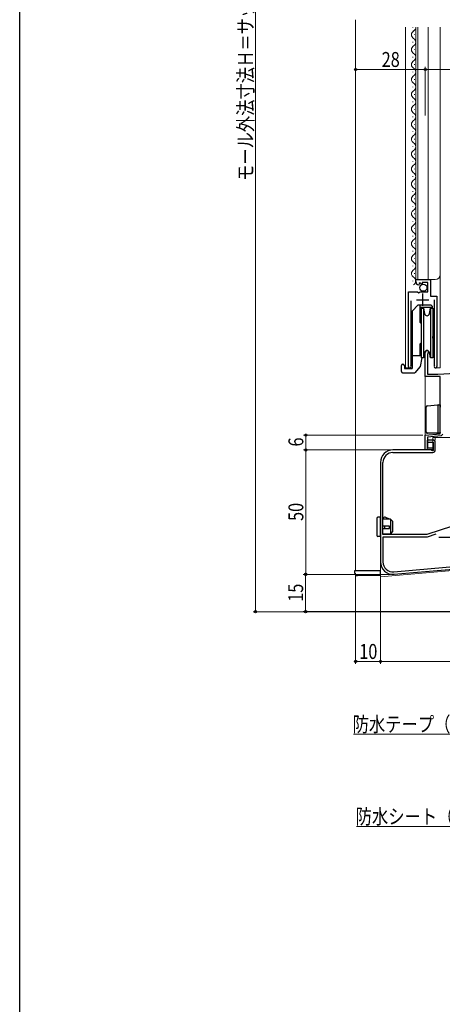
# Model space of a CAD drawing. Extents: x 0 to 990, y 0 to 1603.
# Drawn here: x 0 to 170, y 621 to 1017 of the extents above; entities that cross this region are included whole.
import ezdxf

# ---------------------------------------------------------------- set-up
doc = ezdxf.new("R2010")
doc.units = 0
for name, color, linetype, lineweight in [('YKK_11', 7, 'CONTINUOUS', 30), ('YKK_12', 2, 'CONTINUOUS', 13), ('YKK_13', 4, 'CONTINUOUS', 30), ('YKK_D', 6, 'CONTINUOUS', 13)]:
    doc.layers.add(name, color=color, linetype=linetype, lineweight=lineweight)
doc.layers.add('YKK_ZWAK', color=7, linetype='CONTINUOUS')
doc.styles.add('text-b', font='extslim2.shx', dxfattribs={"width": 0.8, "bigfont": 'extfont2.shx'})

msp = doc.modelspace()

# ---------------------------------------------------------------- linework, layer by layer
at = {"layer": 'YKK_11', "linetype": 'ByBlock', "lineweight": -2, "ltscale": 0.5}
for p, q in [((159.2, 911.8), (159.2, 912.61)), ((159.2, 912.61), (165.1, 912.61)), ((160.59, 910.76), (160.38, 910.51)), ((160.98, 911.35), (160.51, 911.08)), ((160.51, 911.08), (160.59, 910.76)), ((161.55, 910.77), (160.98, 911.35)), ((161.8, 910.87), (161.55, 910.77)), ((164, 911.51), (161.8, 911.51)), ((161.8, 911.51), (161.8, 910.87)), ((164, 907.71), (164, 911.51)), ((165.1, 912.61), (165.1, 906)), ((156.2, 877.66), (156.2, 907.71)), ((156.2, 907.71), (159.83, 907.71)), ((159.83, 907.71), (160.37, 907.25)), ((160.37, 907.25), (160.7, 907.41)), ((160.7, 907.41), (161, 907.71)), ((161, 907.71), (164, 907.71)), ((157.15, 904.01), (157.15, 878.14)), ((165.1, 906), (167.7, 906)), ((166.75, 878.14), (166.75, 904.51)), ((167.7, 906), (167.7, 877.66)), ((157.15, 878.14), (157.2, 877.97)), ((166.7, 877.97), (166.75, 878.14)), ((166, 848.11), (163.7, 848.11)), ((163.7, 848.11), (163.7, 847.31)), ((163.7, 847.31), (166.2, 847.31)), ((166.2, 847.31), (166.2, 843.93)), ((165.3, 844.11), (150, 844.11)), ((165.9, 843.76), (165.3, 844.11)), ((166.2, 843.93), (165.9, 843.76)), ((167, 844.11), (167, 847.11)), ((150, 843.11), (166, 843.11)), ((145, 839.11), (145, 799.1)), ((146, 810.11), (146, 839.11)), ((219.2, 828.17), (163.6, 810.11)), ((163.6, 810.11), (146, 810.11)), ((163.76, 809.11), (146, 809.11)), ((146, 809.11), (146, 799.1)), ((167.2, 810.22), (163.76, 809.11)), ((167.2, 810.22), (163.76, 809.11)), ((150.35, 795.12), (223.1, 801.48)), ((150.43, 794.12), (223, 800.47))]:
    msp.add_line(p, q, dxfattribs=at)
at = {"layer": 'YKK_11', "ltscale": 0.5}
for p, q in [((161.95, 907.01), (161.95, 902.01)), ((159.45, 904.51), (164.45, 904.51)), ((168.5, 809.1), (173.5, 809.1))]:
    msp.add_line(p, q, dxfattribs=at)
at = {"layer": 'YKK_11', "linetype": 'ByBlock', "lineweight": 30, "ltscale": 0.5}
for p, q in [((163, 873.61), (163, 883.41)), ((164.05, 882.8), (163.9, 882.54)), ((163.9, 882.54), (163.9, 874.61)), ((168, 874.61), (175.2, 874.98)), ((169, 873.61), (163, 873.61)), ((163.9, 874.61), (168, 874.61)), ((169, 850.63), (169, 873.61)), ((163, 850.11), (169, 850.63)), ((163, 844.11), (163, 850.11)), ((169.34, 849.76), (163.9, 849.28)), ((163.9, 849.28), (163.9, 845.01)), ((169.79, 850.16), (169.34, 849.76)), ((170.08, 850.41), (169.79, 850.16)), ((166, 844.11), (163, 844.11)), ((163.9, 845.01), (166, 845.01)), ((166, 845.01), (166, 844.11))]:
    msp.add_line(p, q, dxfattribs=at)
at = {"layer": 'YKK_11', "linetype": 'ByBlock', "lineweight": -2, "ltscale": 0.5}
for centre, radius, start, end in [((160.5, 911.8), 1.3, 180, 264.7841), ((156.75, 877.66), 0.55, 180, 34.5604), ((167.15, 877.66), 0.55, 145.4393, 360), ((166, 847.11), 1, 0, 90), ((150, 839.11), 5, 90, 180), ((166, 844.11), 1, 270, 360), ((150, 839.11), 4, 90, 180), ((150, 799.1), 5, 180, 275), ((150, 799.1), 4, 180, 275)]:
    msp.add_arc(centre, radius, start, end, dxfattribs=at)
at = {"layer": 'YKK_11', "linetype": 'ByBlock', "lineweight": 30, "ltscale": 0.5}
msp.add_arc((163.7, 883.41), 0.7, 300, 180, dxfattribs=at)
at = {"layer": 'YKK_12', "linetype": 'Continuous', "ltscale": 1.5}
for p, q in [((135, 1017.11), (135, 795.61)), ((163.7, 848.11), (167, 848.11)), ((163.7, 848.11), (163.7, 844.11)), ((167, 849.11), (167, 848.11)), ((150, 844.11), (163.7, 844.11)), ((145, 793.11), (145, 839.11)), ((145, 793.11), (195, 797.48)), ((135, 795.61), (145, 795.61))]:
    msp.add_line(p, q, dxfattribs=at)
at = {"layer": 'YKK_12'}
for p, q in [((155, 1014.11), (155, 877.11)), ((159.2, 1014.11), (159.2, 912.61)), ((160, 1014.11), (160, 912.61)), ((164.2, 1014.11), (164.2, 912.61)), ((169, 1014.11), (169, 877.11)), ((159.2, 912.61), (167, 912.61)), ((156.2, 892.43), (156.2, 877.11)), ((167.7, 891.58), (167.7, 877.11)), ((163, 883.82), (163, 844.11)), ((156.75, 877.11), (155, 877.11)), ((167.15, 877.11), (169, 877.11)), ((166, 844.11), (166, 849.11)), ((166, 849.11), (220, 849.11)), ((163, 844.11), (166, 844.11))]:
    msp.add_line(p, q, dxfattribs=at)
at = {"layer": 'YKK_12', "linetype": 'Continuous'}
for p, q in [((157.94, 1013.96), (157.94, 1014.16)), ((158.7, 1010.96), (158.7, 1011.16)), ((157.94, 1007.96), (157.94, 1008.16)), ((157.94, 1001.96), (157.94, 1002.16)), ((158.7, 1004.96), (158.7, 1005.16)), ((158.7, 998.96), (158.7, 999.16)), ((157.94, 995.96), (157.94, 996.16)), ((157.94, 989.96), (157.94, 990.16)), ((158.7, 992.96), (158.7, 993.16)), ((158.7, 986.96), (158.7, 987.16)), ((157.94, 983.96), (157.94, 984.16)), ((157.94, 977.96), (157.94, 978.16)), ((158.7, 980.96), (158.7, 981.16)), ((158.7, 974.96), (158.7, 975.16)), ((157.94, 971.96), (157.94, 972.16)), ((157.94, 965.96), (157.94, 966.16)), ((158.7, 968.96), (158.7, 969.16)), ((158.7, 962.96), (158.7, 963.16)), ((157.94, 959.96), (157.94, 960.16)), ((157.94, 953.96), (157.94, 954.16)), ((158.7, 956.96), (158.7, 957.16)), ((158.7, 950.96), (158.7, 951.16)), ((157.94, 947.96), (157.94, 948.16)), ((157.94, 941.96), (157.94, 942.16)), ((158.7, 944.96), (158.7, 945.16)), ((158.7, 938.96), (158.7, 939.16)), ((157.94, 935.96), (157.94, 936.16)), ((158.7, 932.96), (158.7, 933.16)), ((157.94, 929.96), (157.94, 930.16)), ((158.7, 926.96), (158.7, 927.16)), ((157.94, 923.96), (157.94, 924.16)), ((158.7, 920.96), (158.7, 921.16)), ((157.94, 917.96), (157.94, 918.16)), ((158.7, 914.96), (158.7, 915.16)), ((157.94, 911.96), (157.94, 912.16))]:
    msp.add_line(p, q, dxfattribs=at)
for centre, start, end in [((157.48, 1014.06), 299.2025, 1.6871), ((159.16, 1011.06), 119.2025, 240.7975), ((157.48, 1008.06), 299.2025, 60.7975), ((159.16, 1005.06), 119.2025, 240.7975), ((157.48, 1002.06), 299.2025, 60.7975), ((159.16, 999.06), 119.2025, 240.7975), ((159.16, 993.06), 119.2025, 240.7975), ((157.48, 996.06), 299.2025, 60.7975), ((157.48, 990.06), 299.2025, 60.7975), ((159.16, 987.06), 119.2025, 240.7975), ((159.16, 981.06), 119.2025, 240.7975), ((157.48, 984.06), 299.2025, 60.7975), ((157.48, 978.06), 299.2025, 60.7975), ((159.16, 975.06), 119.2025, 240.7975), ((159.16, 969.06), 119.2025, 240.7975), ((157.48, 972.06), 299.2025, 60.7975), ((157.48, 966.06), 299.2025, 60.7975), ((159.16, 963.06), 119.2025, 240.7975), ((159.16, 957.06), 119.2025, 240.7975), ((157.48, 960.06), 299.2025, 60.7975), ((157.48, 954.06), 299.2025, 60.7975), ((159.16, 951.06), 119.2025, 240.7975), ((159.16, 945.06), 119.2025, 240.7975), ((157.48, 948.06), 299.2025, 60.7975), ((157.48, 942.06), 299.2025, 60.7975), ((159.16, 939.06), 119.2025, 240.7975), ((159.16, 933.06), 119.2025, 240.7975), ((157.48, 936.06), 299.2025, 60.7975), ((157.48, 930.06), 299.2025, 60.7975), ((159.16, 927.06), 119.2025, 240.7975), ((159.16, 921.06), 119.2025, 240.7975), ((157.48, 924.06), 299.2025, 60.7975), ((157.48, 918.06), 299.2025, 60.7975), ((159.16, 915.06), 119.2025, 240.7975), ((157.48, 912.06), 299.2025, 60.7975)]:
    msp.add_arc(centre, 1.72, start, end, dxfattribs=at)
at = {"layer": 'YKK_12'}
msp.add_arc((167, 914.61), 2, 270, 0, dxfattribs=at)
at = {"layer": 'YKK_12', "linetype": 'Continuous', "ltscale": 1.5}
msp.add_arc((150, 839.11), 5, 90, 180, dxfattribs=at)
at = {"layer": 'YKK_13'}
for p, q in [((160.2, 902.41), (157.7, 899.91)), ((157.7, 899.91), (157.7, 876.81)), ((160.2, 902.41), (165.3, 902.41)), ((160.85, 902.41), (160.85, 895.56)), ((165.8, 901.46), (160.85, 901.46)), ((165.8, 901.91), (165.3, 902.41)), ((165.8, 901.91), (165.8, 901.11)), ((161.4, 895.01), (160.85, 895.56)), ((166, 896), (166.5, 891.56)), ((166.5, 891.56), (166.5, 882.77)), ((161.4, 887.21), (160.85, 886.66)), ((166.5, 885.31), (166, 889.75)), ((160.85, 886.66), (160.85, 882.11)), ((164.7, 883.19), (164.7, 882.45)), ((166.5, 882.77), (166.1, 882.45)), ((157.7, 882.11), (161.4, 882.11)), ((161.57, 881.11), (160.95, 877.61)), ((153.4, 875.61), (153.4, 878.11)), ((153.9, 878.61), (154.2, 878.61)), ((153.9, 875.11), (158.85, 875.11)), ((154.7, 878.11), (154.2, 878.61)), ((154.7, 878.11), (154.7, 876.81)), ((154.7, 876.81), (157.7, 876.81)), ((160.95, 877.61), (158.85, 875.11)), ((163.4, 851.31), (163.4, 861.35)), ((163.85, 861.85), (167.96, 862.21)), ((167.96, 862.21), (168.45, 862.26)), ((168, 861.76), (168, 851.31)), ((168.45, 862.26), (169, 862.31)), ((168.45, 862.26), (168.47, 862.26)), ((169, 862.31), (169, 861.3)), ((168.5, 850.81), (163.9, 850.81)), ((168.7, 850.81), (168.5, 850.81)), ((168.51, 850.81), (168.5, 850.81))]:
    msp.add_line(p, q, dxfattribs=at)
at = {"layer": 'YKK_13', "ltscale": 0.5}
for p, q in [((161.4, 901.11), (162.33, 901.11)), ((161.4, 901.11), (161.4, 891.11)), ((162.33, 901.11), (162.71, 898.93)), ((162.33, 901.11), (162.33, 891.11)), ((164.68, 898.93), (165.07, 901.11)), ((165.07, 901.11), (166, 901.11)), ((165.07, 901.11), (165.07, 891.11)), ((166, 901.11), (166, 891.11)), ((157.7, 892.31), (157.7, 889.91)), ((161.4, 891.11), (161.4, 881.11)), ((162.33, 891.11), (162.33, 881.11)), ((165.07, 891.11), (165.07, 881.11)), ((166, 891.11), (166, 881.11)), ((162.71, 883.28), (162.33, 881.11)), ((165.07, 881.11), (164.68, 883.28)), ((162.33, 881.11), (161.4, 881.11)), ((162.33, 881.11), (161.57, 881.11)), ((164.7, 882.45), (164.83, 882.45)), ((166, 881.11), (165.07, 881.11)), ((166, 882.45), (166.1, 882.45))]:
    msp.add_line(p, q, dxfattribs=at)
at = {"layer": 'YKK_13', "linetype": 'Continuous', "ltscale": 1.5}
for p, q in [((143.5, 816.61), (143.5, 809.81)), ((145, 817.11), (144, 817.11)), ((145, 809.31), (145, 817.11)), ((146, 816.55), (146.31, 816.92)), ((149, 816.31), (146, 816.31)), ((148.6, 816.31), (146.9, 817.06)), ((150, 815.31), (149, 816.31)), ((149, 816.31), (149, 810.31)), ((148.6, 813.51), (146, 813.51)), ((146, 812.51), (148.6, 812.51)), ((146.55, 813.51), (146.55, 812.51)), ((148.6, 812.51), (148.6, 813.51)), ((150, 811.31), (150, 815.31)), ((145, 809.31), (144, 809.31)), ((149, 810.31), (146.02, 810.31)), ((148.25, 810.11), (146.79, 810.11)), ((149, 810.31), (148.25, 810.11)), ((149, 810.31), (150, 811.31)), ((134.7, 794.61), (134.7, 795.61)), ((134.7, 795.61), (145, 795.61)), ((145, 793.61), (135.7, 793.61)), ((145, 793.61), (145, 795.61))]:
    msp.add_line(p, q, dxfattribs=at)
at = {"layer": 'YKK_13'}
msp.add_circle((162.23, 909.36), 1.45, dxfattribs=at)
at = {"layer": 'YKK_13', "ltscale": 0.5}
for centre, start, end in [((163.7, 899.11), 190, 350), ((163.7, 883.11), 10, 170)]:
    msp.add_arc(centre, 1, start, end, dxfattribs=at)
at = {"layer": 'YKK_13'}
for centre, start, end in [((153.9, 878.11), 90, 180), ((153.9, 875.61), 180, 270), ((163.9, 861.35), 95.1022, 180), ((168.5, 861.76), 95.1022, 180), ((163.9, 851.31), 180, 188.2379), ((163.9, 851.31), 188.2379, 269), ((168.5, 851.31), 180, 270), ((163.9, 851.31), 269, 270)]:
    msp.add_arc(centre, 0.5, start, end, dxfattribs=at)
at = {"layer": 'YKK_13', "linetype": 'Continuous', "ltscale": 1.5}
for centre, radius, start, end in [((144, 816.61), 0.5, 90, 180), ((146.69, 816.61), 0.5, 66.0126, 140.4673), ((144, 809.81), 0.5, 180, 270), ((135.7, 794.61), 1, 180, 270)]:
    msp.add_arc(centre, radius, start, end, dxfattribs=at)
at = {"layer": 'YKK_13'}
msp.add_ellipse((167.99, 861.72), major_axis=(0, 0.502), ratio=0.017394, start_param=4.715495, end_param=4.802979, dxfattribs=at)
msp.add_open_spline([(169, 851.11), (169, 851), (168.95, 850.93), (168.84, 850.83), (168.77, 850.81), (168.7, 850.81)], degree=3, knots=[0, 0, 0, 0, 0.5, 0.5, 1, 1, 1, 1], dxfattribs=at)
at = {"layer": 'YKK_D', "ltscale": 1.5}
for p, q in [((94.77, 1232.61), (94.77, 779.1)), ((135, 978.63), (135, 998.11)), ((163, 978.63), (163, 998.11)), ((163, 978.63), (163, 998.11)), ((163, 997.11), (135, 997.11)), ((163, 997.11), (249, 997.11)), ((162, 850.11), (114, 850.11)), ((115, 844.11), (115, 850.11)), ((149, 844.11), (114, 844.11)), ((149, 844.11), (114, 844.11)), ((115, 844.11), (115, 794.1)), ((145, 798.1), (145, 758.11)), ((145, 798.1), (145, 758.11)), ((149, 794.1), (113.91, 794.1)), ((149, 794.1), (114, 794.1)), ((114.91, 779.11), (114.91, 794.1)), ((135, 794.61), (135, 758.11)), ((222.3, 779.1), (93.77, 779.1)), ((222.3, 779.11), (113.91, 779.11)), ((145, 759.11), (135, 759.11)), ((225, 759.11), (145, 759.11)), ((187.72, 729.84), (134.14, 729.84)), ((188.92, 692.76), (135.34, 692.76))]:
    msp.add_line(p, q, dxfattribs=at)
at = {"layer": 'YKK_D', "linetype": 'ByBlock', "lineweight": -2}
for centre in [(135, 997.11), (163, 997.11), (163, 997.11), (115, 850.11), (115, 844.11), (115, 844.11), (114.91, 794.1), (115, 794.1), (94.77, 779.1), (114.91, 779.11), (135, 759.11), (145, 759.11), (145, 759.11)]:
    msp.add_circle(centre, 0.425, dxfattribs=at)
at = {"layer": 'YKK_ZWAK'}
msp.add_line((0, 0), (0, 1560), dxfattribs=at)

# ---------------------------------------------------------------- texts
at = {"layer": 'YKK_D', "style": 'text-b', "width": 0.8}
for s, p in [('モール外法寸法Ｈ＝サッシＨ＋１５３．５', (93.77, 952.26)), ('6', (114, 845.51)), ('50', (114, 815.59)), ('15', (113.91, 783.09))]:
    msp.add_text(s, height=6, rotation=90, dxfattribs=at).set_placement(p)
for s, p in [('28', (145.48, 998.11)), ('10', (136.48, 760.11)), ('防水テープ（別途）', (133.82, 730.84)), ('防水シート（別途）', (135.02, 693.76))]:
    msp.add_text(s, height=6, dxfattribs=at).set_placement(p)

doc.saveas('drawing.dxf')
